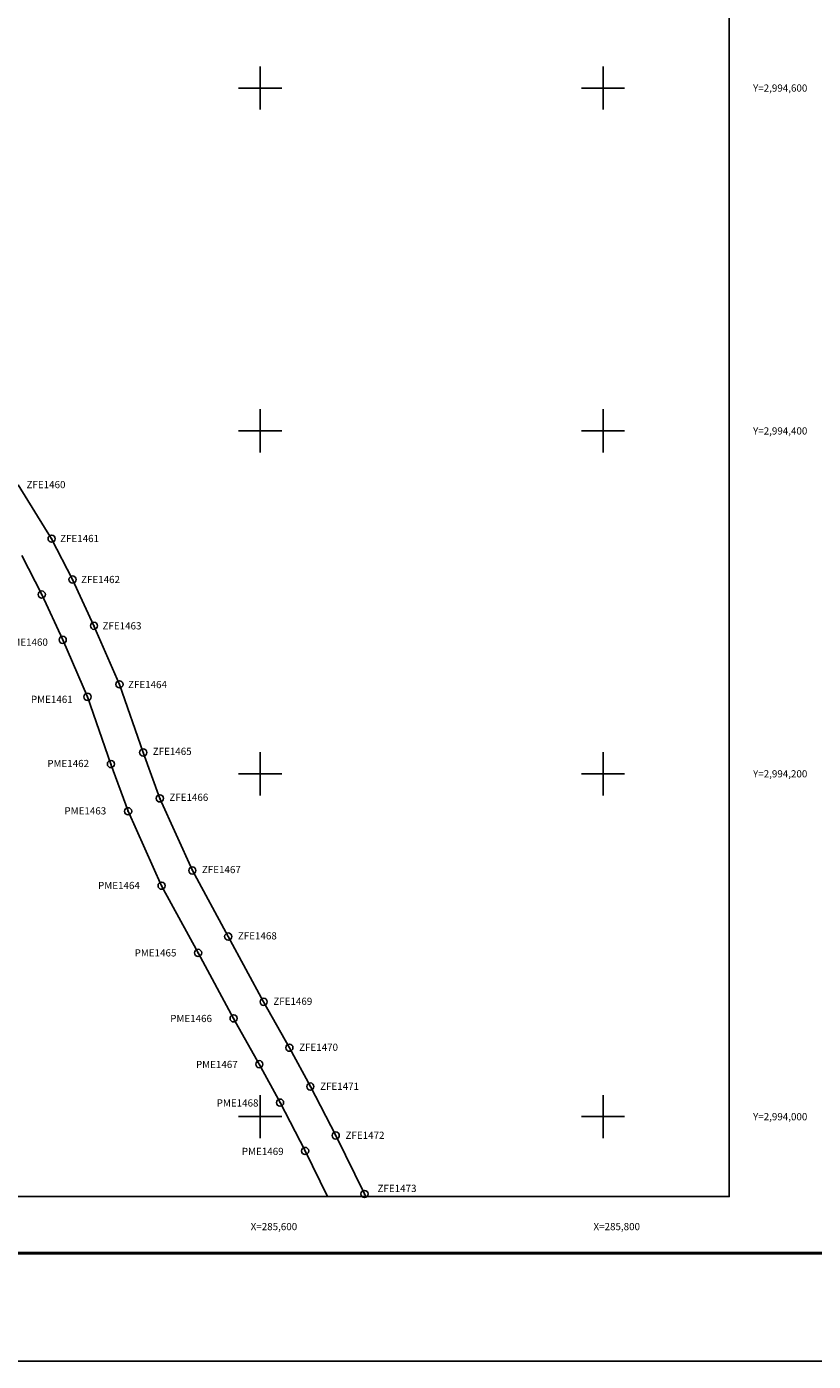
# Model space of a CAD drawing. Units: inches. Extents: x 283949 to 286349, y 2993857 to 2995657.
# Drawn here: x 285464 to 285923, y 2993857 to 2994636 of the extents above; entities that cross this region are included whole.
import ezdxf
from ezdxf.enums import TextEntityAlignment as Align

# ---------------------------------------------------------------- set-up
doc = ezdxf.new("R2010")
doc.units = ezdxf.units.IN
doc.header["$LTSCALE"] = 40
doc.header["$MEASUREMENT"] = 0
doc.header["$PDMODE"] = 32
doc.header["$PDSIZE"] = 4.2
for name, color, linetype in [('CVL_PUNTO', 2, 'Continuous'), ('CVL_PUNTO_NUM', 2, 'Continuous'), ('CVL_RET_TX', 2, 'Continuous'), ('CVL_RETUTM', 8, 'Continuous'), ('Lomo', 7, 'Continuous'), ('PME', 7, 'Continuous'), ('ZFE', 7, 'Continuous')]:
    doc.layers.add(name, color=color, linetype=linetype)
doc.styles.add('ROMANA1', font='ROMANA1.shx')

msp = doc.modelspace()

# ---------------------------------------------------------------- linework, layer by layer
at = {"layer": 'CVL_PUNTO', "color": 7}
for p in [(285478.29, 2994337.15), (285490.5, 2994313.3), (285472.52, 2994304.54), (285503, 2994286.34), (285484.75, 2994278.15), (285517.84, 2994252.18), (285499.21, 2994244.89), (285531.74, 2994212.4), (285512.9, 2994205.69), (285541.44, 2994185.65), (285522.89, 2994178.13), (285560.38, 2994143.61), (285542.46, 2994134.71), (285581.33, 2994105.05), (285563.75, 2994095.51), (285601.99, 2994066.98), (285584.47, 2994057.32), (285616.99, 2994040.23), (285599.46, 2994030.59), (285629.22, 2994017.54), (285611.54, 2994008.18), (285644.02, 2993989.01), (285626.17, 2993979.99), (285660.81, 2993954.89)]:
    msp.add_point(p, dxfattribs=at)
at = {"layer": 'CVL_RETUTM', "color": 8, "linetype": 'Continuous'}
for p, q in [((285600, 2994612.6), (285600, 2994587.4)), ((285800, 2994612.6), (285800, 2994587.4)), ((285587.4, 2994600), (285612.6, 2994600)), ((285787.4, 2994600), (285812.6, 2994600)), ((285600, 2994412.6), (285600, 2994387.4)), ((285800, 2994412.6), (285800, 2994387.4)), ((285587.4, 2994400), (285612.6, 2994400)), ((285787.4, 2994400), (285812.6, 2994400)), ((285600, 2994212.6), (285600, 2994187.4)), ((285800, 2994212.6), (285800, 2994187.4)), ((285587.4, 2994200), (285612.6, 2994200)), ((285787.4, 2994200), (285812.6, 2994200)), ((285600, 2994012.6), (285600, 2993987.4)), ((285800, 2994012.6), (285800, 2993987.4)), ((285587.4, 2994000), (285612.6, 2994000)), ((285787.4, 2994000), (285812.6, 2994000))]:
    msp.add_line(p, q, dxfattribs=at)
at = {"layer": 'Lomo', "color": 255, "linetype": 'Continuous', "elevation": 5.8}
msp.add_lwpolyline([(283949.4, 2995657.3), (286349.4, 2995657.3), (286349.4, 2993857.3), (283949.4, 2993857.3)], close=True, dxfattribs=at)
at = {"layer": 'Lomo', "color": 7, "linetype": 'Continuous', "elevation": 3.48}
msp.add_lwpolyline([(284073.6, 2995553.42), (285873.6, 2995553.42), (285873.6, 2993953.42), (284073.6, 2993953.42)], close=True, dxfattribs=at)
msp.add_lwpolyline([(284073.6, 2995553.42), (285873.6, 2995553.42), (285873.6, 2993953.42), (284073.6, 2993953.42)], close=True, dxfattribs=at)
msp.add_lwpolyline([(284073.6, 2995553.42), (285873.6, 2995553.42), (285873.6, 2993953.42), (284073.6, 2993953.42)], close=True, dxfattribs=at)
msp.add_lwpolyline([(284073.6, 2995553.42), (285873.6, 2995553.42), (285873.6, 2993953.42), (284073.6, 2993953.42)], close=True, dxfattribs=at)
at = {"layer": 'Lomo', "color": 7, "linetype": 'Continuous', "const_width": 1.6, "elevation": 3.48}
msp.add_lwpolyline([(284014.36, 2993920.39), (286266.21, 2993920.39)], dxfattribs=at)
at = {"layer": 'PME', "color": 1}
msp.add_lwpolyline([(285460.88, 2994327.29), (285472.52, 2994304.54), (285484.75, 2994278.15), (285499.21, 2994244.89), (285512.9, 2994205.69), (285522.89, 2994178.13), (285542.46, 2994134.71), (285563.75, 2994095.51), (285584.47, 2994057.32), (285599.46, 2994030.59), (285611.54, 2994008.18), (285626.17, 2993979.99), (285639.24, 2993953.42)], dxfattribs=at)
at = {"layer": 'ZFE', "color": 5}
msp.add_lwpolyline([(285458.73, 2994368.53), (285478.29, 2994337.15), (285490.5, 2994313.3), (285503, 2994286.34), (285517.84, 2994252.18), (285531.74, 2994212.4), (285541.44, 2994185.65), (285560.38, 2994143.61), (285581.33, 2994105.05), (285601.99, 2994066.98), (285616.99, 2994040.23), (285629.22, 2994017.54), (285644.02, 2993989.01), (285660.81, 2993954.89), (285661.56, 2993953.42)], dxfattribs=at)

# ---------------------------------------------------------------- texts
at = {"layer": 'CVL_PUNTO_NUM', "color": 7, "style": 'ROMANA1'}
for s, p in [('ZFE1460', (285463.66, 2994366.6)), ('ZFE1461', (285483.24, 2994335.15)), ('ZFE1462', (285495.47, 2994311.23)), ('ZFE1463', (285507.98, 2994284.2)), ('PME1460', (285451.72, 2994274.69)), ('ZFE1464', (285522.86, 2994249.96)), ('PME1461', (285466.21, 2994241.34)), ('ZFE1465', (285537.26, 2994211)), ('PME1462', (285475.76, 2994203.91)), ('ZFE1466', (285546.97, 2994184.19)), ('PME1463', (285485.77, 2994176.27)), ('ZFE1467', (285565.96, 2994142.04)), ('PME1464', (285505.38, 2994132.75)), ('ZFE1468', (285586.95, 2994103.38)), ('PME1465', (285526.71, 2994093.45)), ('ZFE1469', (285607.64, 2994065.21)), ('PME1466', (285547.47, 2994055.16)), ('ZFE1470', (285622.67, 2994038.39)), ('PME1467', (285562.49, 2994028.36)), ('ZFE1471', (285634.93, 2994015.64)), ('PME1468', (285574.59, 2994005.89)), ('ZFE1472', (285649.76, 2993987.04)), ('PME1469', (285589.25, 2993977.63)), ('ZFE1473', (285668.44, 2993956.08))]:
    msp.add_text(s, height=4.2, dxfattribs=at).set_placement(p)
at = {"layer": 'CVL_RET_TX', "color": 7, "style": 'ROMANA1'}
for s, p in [('Y=2,994,600', (285919.17, 2994600)), ('Y=2,994,400', (285919.17, 2994400)), ('Y=2,994,200', (285919.17, 2994200)), ('Y=2,994,000', (285919.17, 2994000)), ('X=285,600', (285621.55, 2993935.88)), ('X=285,800', (285821.55, 2993935.88))]:
    msp.add_text(s, height=4.2, dxfattribs=at).set_placement(p, align=Align.MIDDLE_RIGHT)

doc.saveas('drawing.dxf')
